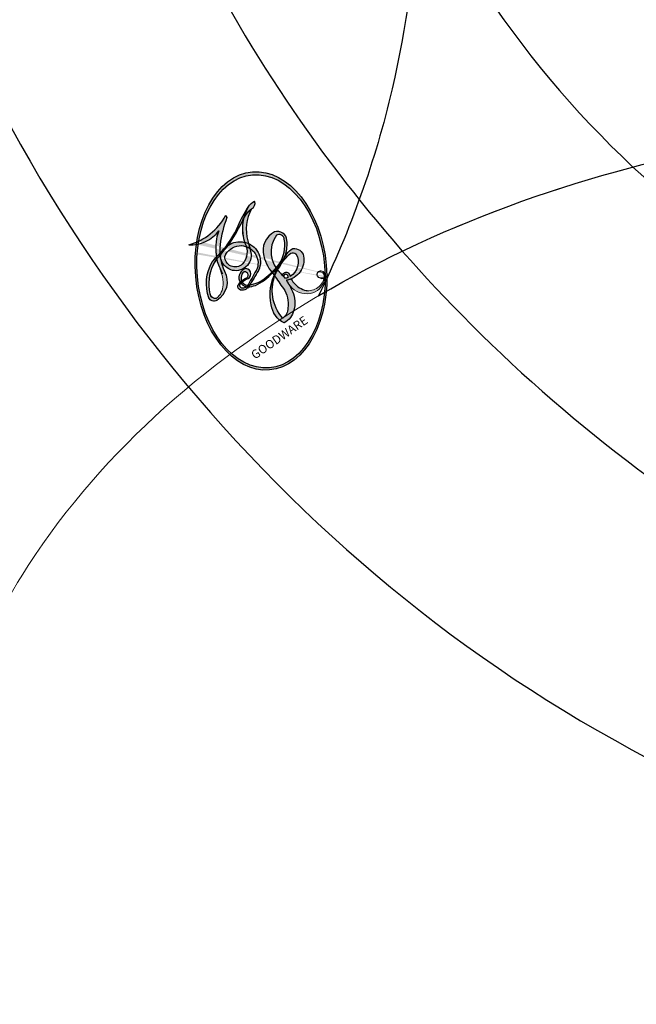
# Model space of a CAD drawing. Units: millimetres. Extents: x 3368 to 5048, y 420 to 1608.
# Drawn here: x 4848 to 4849, y 951 to 952 of the extents above; entities that cross this region are included whole.
import ezdxf

# ---------------------------------------------------------------- set-up
doc = ezdxf.new("R2010")
doc.units = ezdxf.units.MM
doc.layers.add('H&K Decorate detail1', color=251, linetype='Continuous', lineweight=5)
doc.layers.add('H-06.木作(細線)', color=8, linetype='Continuous')
doc.layers.add('H-08.木作(細線)', color=8, linetype='Continuous')
doc.layers.add('logo', color=240, linetype='Continuous', plot=False)

# ---------------------------------------------------------------- blocks, each defined once
blk = doc.blocks.new('logo')
at = {"layer": 'logo'}
h = blk.add_hatch(color=256, dxfattribs=at)
edge = h.paths.add_edge_path()
edge.add_ellipse((0.1802914912277629, 0.6045799425100995), major_axis=(0.3229310822019948, 0.5660060967866092), ratio=0.6591105981489803, start_angle=263.8575603848327, end_angle=429.8250477163325)
edge.add_arc((0.01771428938263853, 1.391569346549659), 0.3993341679718461, 258.9967413552358, 261.0580007118785)
edge.add_ellipse((0.1787985320825101, 0.6023774291033988), major_axis=(0.3143045515932551, 0.550886248658738), ratio=0.6598378267023628, start_angle=263.2429892943743, end_angle=428.5195051545401, ccw=False)
edge.add_arc((0.5073199427151849, 0.3746967277193107), 0.04332311897827124, 263.9961799065642, 282.4455010696743)
edge = h.paths.add_edge_path()
edge.add_ellipse((0.1787985320825101, 0.6023774291033988), major_axis=(0.3143045515932551, 0.550886248658738), ratio=0.6598378267023628, start_angle=70.27444383542638, end_angle=262.8393938163964, ccw=False)
edge.add_arc((0.03068698310926266, 1.204096049413238), 0.2374621132576002, 245.2323085429004, 248.2556509235489, ccw=False)
edge.add_ellipse((0.1802914912277629, 0.6045799425100995), major_axis=(0.3229310822019948, 0.5660060967866092), ratio=0.6591105981489803, start_angle=71.19986132064916, end_angle=263.5874831709492)
edge.add_arc((0.5026783769171743, 0.3667582457528624), 0.03889587363998076, 266.46582511937555, 288.39279538090886, ccw=False)
edge = h.paths.add_edge_path(flags=17)
edge.add_line((0.1957087584469264, 1.019739823916098), (0.1957087584469264, 1.034098023633305))
edge.add_arc((0.01771428938263853, 1.391569346549659), 0.3993341679718463, 261.0580007118787, 296.46993326101176, ccw=False)
edge.add_ellipse((0.1787985320825101, 0.6023774291033988), major_axis=(0.3143045515932551, 0.550886248658738), ratio=0.6598378267023628, start_angle=68.51950515454008, end_angle=70.27444383542637)
edge.add_arc((0.03068698310926266, 1.204096049413238), 0.2374621132576002, 248.2556509235472, 287.7328540247523)
edge.add_arc((0.1787515700016229, 0.8428055305785165), 0.1548912369510153, 119.2734902879766, 139.7005654380212)
edge.add_arc((0.4473028325628547, 0.5857130801532549), 0.5264673858294753, 137.2637964536153, 146.3296441712179)
edge.add_arc((0.699990274517404, 0.4866655720743438), 0.7937747080540483, 150.495440047385, 153.133153759539)
edge.add_arc((0.1745226173352421, 0.06722498738599825), 0.7993051380316838, 100.81859140067678, 103.20768185935663, ccw=False)
edge.add_arc((0.3030484850914945, 0.6842535605883313), 0.3253316575808651, 138.9230766667263, 148.8947779466664, ccw=False)
edge.add_arc((0.6247753021470999, 0.3946425204858315), 0.7581851605665992, 124.46568866148871, 138.4001760205241, ccw=False)
edge = h.paths.add_edge_path()
edge.add_arc((0.03068698310926266, 1.204096049413238), 0.2374621132576002, 233.3595557964515, 245.2323085428985)
edge.add_ellipse((0.1802914912277629, 0.6045799425100995), major_axis=(0.3229310822019948, 0.5660060967866092), ratio=0.6591105981489803, start_angle=69.8250477163325, end_angle=71.19986132064912, ccw=False)
edge.add_arc((0.01771428938263853, 1.391569346549659), 0.3993341679718461, 251.1922767923416, 258.9967413552355, ccw=False)
h.paths.add_polyline_path([(-0.05230556841343059, 0.8157453957182952, -0.021859056043336), (-0.01507380947805359, 0.83128368382404, -0.004954860000038527), (-0.00810373917556717, 0.8453871283209082, 0.01296660139934615), (-0.04819829918778851, 0.8348734075898392, 0.2233168218597432), (-0.2014011449027748, 0.6528535364541312, 0.4252427048585448), (-0.1683051170384715, 0.6103540628209885, 0.3932468187878483), (-0.01762062065063219, 0.7391353612993043, -0.08455806392049481), (0.01863162675181229, 0.8422020905063619, 0.01919431720782771), (-0.01507380947805359, 0.83128368382404, 0.00472601496695061), (-0.02146029121468018, 0.817705401067542, 0.02114843064291109), (-0.0385352395078371, 0.731271739926342, -0.08072109411544336), (-0.0657668188050593, 0.6647157422494274, -0.1041126089873124), (-0.1095005248516827, 0.6338635803485886, -0.09487265850930753), (-0.1615376919817209, 0.6213485423295424, -0.2078766928766236), (-0.1806048093676509, 0.6426082113111988, -0.2230344450931209), (-0.1780736952623556, 0.6710532802908347, -0.1686900671656828)], flags=17)
h.paths.add_polyline_path([(0.3601444251999055, 0.9744338414684535, 0.08859226629592737), (0.2835073553887923, 0.9527853389090524, 0.1407242370476406), (0.1982018572907691, 0.8196671719715596, -0.01227177250547251), (0.2022841222515126, 0.8147051671339796, -0.04153164331666979), (0.2150540611637553, 0.7974176329671536, 0.005558464624925259), (0.2209631089517643, 0.8159314326703679, -0.1878740793793823)], flags=17)
h.paths.add_polyline_path([(0.1897142947582324, 0.7303215851770801, 0.0115915370869728), (0.2047059639044164, 0.7679695011984222, 0.05688370383272847), (0.1918557768840401, 0.7904103092669175, -0.2712076389547624), (0.104537738736326, 0.711475444863936, -0.6796773919459298), (0.03965647445693321, 0.8164824763771321, -0.2900714316886079), (0.156914567009153, 0.8216799143929165, -0.1039224699488403), (0.1918557768840401, 0.7904103092669175, 0.05334853169188579), (0.1967681846745108, 0.8147051671339796, -0.004507969820746855), (0.1982018572907691, 0.8196671719715596, 0.2206035135701973), (0.0977739846730401, 0.8649461524264552, -0.01550142577462651), (0.0459350263390661, 0.8490112198160205, 0.00876830390257717), (0.03017708532752295, 0.8452974066130992, 0.02953939081686043), (0.0175457415789424, 0.8363910639072856, 1.009366776920765)], flags=17)
h.paths.add_polyline_path([(0.2150540611637553, 0.7974176329671536, -0.008928044058282365), (0.2047059639044164, 0.7679695011984222, -0.3476776960045613), (0.1679542116507946, 0.6313600905932617, 0.007270499821651857), (0.06358657876626239, 0.5787944804405925, -0.03560609058727635), (0.05895027547740028, 0.575940708536109, 0.01139008744123329), (0.06744892920141865, 0.571468074654149, 0.0121005007826768), (0.1545408028796373, 0.6096588174459612, 0.4616392744760571)], flags=17)
h.paths.add_polyline_path([(0.1077747728140821, 0.6735532254033387, 0.4331813314891947), (0.02724251157269464, 0.6315920425049626, 0.04485966569812438), (0.02569205851068546, 0.6202306754530582, -0.02678327127818661), (0.03807156646325893, 0.622268852538582, -0.142026000870599), (0.04976623274160374, 0.6424708780014043, -0.3074293050449363), (0.08627541476562328, 0.6616177569894717, -0.9534009816383994), (0.07053261014334566, 0.6213149306240666, 0.06961301498217881), (0.03807156646325893, 0.622268852538582, 0.04289129193809801), (0.03695020705163188, 0.6151785492311319, -0.06771935356188001), (0.07003147040268232, 0.6143533218064476, 0.8933793397286959)], flags=17)
h.paths.add_polyline_path([(0.02131583426853467, 0.6124138967943509, -0.009242549506202803), (0.0257419910212775, 0.6134095670768147, -0.02665142947774641), (0.02569205851068546, 0.6202306754530582, 0.01368370592972651), (0.01946887659505592, 0.6186807099666112, 0.1743261054895702), (-0.00349825258126657, 0.6062716579290282, 0.391287119431291), (0.005613851330053876, 0.5707360095921103, 0.2105547002655037), (0.0418485647696798, 0.5632758718793411), (0.04291173479759891, 0.561601267801052, 0.001325611377629147), (0.05259464934169955, 0.5654491270888684, -0.005065274568175245), (0.04991129326299415, 0.5670845499780626, -0.02752815215014762), (0.0446363764040143, 0.5717549030196096, -0.1952920133699726), (0.0171001214930584, 0.5801918241422754, -0.6592984287717002)], flags=17)
h.paths.add_polyline_path([(0.03695020705163188, 0.6151785492311319, 0.02312704452406808), (0.0257419910212775, 0.6134095670768147, 0.1846723411631602), (0.0446363764040143, 0.5717549030196096, 0.09835508698171387), (0.05895027547740028, 0.575940708536109, -0.00978770269035779), (0.05181627512683917, 0.5800900359981824, -0.240413133197712)], flags=17)
h.paths.add_polyline_path([(0.06744892920141865, 0.571468074654149, -0.002039086036632996), (0.05259464934169955, 0.5654491270888684, 0.07598953021402204), (0.09602777759209857, 0.5478220055574639, 0.1084310323164508), (0.2335050702713488, 0.5508145082039846, -0.004552359178270984), (0.2332031599398761, 0.5566395580299286, -0.0283319159353915), (0.1678197358887701, 0.5494967985196126, -0.1237080263213182)], flags=17)
h.paths.add_polyline_path([(0.3961773480441479, 0.7392365069936204, -0.5517299937189176), (0.4237469814415817, 0.6878573508229238, -0.1897896029508824), (0.3036419916588784, 0.5729648230417297, -0.01388117698386278), (0.2724998600933759, 0.5646047232085039, 0.01103912404721258), (0.2726171806607454, 0.556339671799833, 0.02216203085154623), (0.294634035688432, 0.561867080360571, -0.01096585878545845), (0.3113842380389542, 0.567947896755868, -0.001761100456537227), (0.3461386303115432, 0.5836198053202679, 0.03474429840727061), (0.3759161139769276, 0.6030616371772339, 0.08610291134086423), (0.4334771144822298, 0.6717654332396705, 0.5066594807780262), (0.3980013446580415, 0.7640918848564979, 0.3552052302613521), (0.2501881690386654, 0.6740848451963757, 0.09342211340373655), (0.2332031599398761, 0.5566395580299286, 0.01726283517204237), (0.2724998600933759, 0.5646047232085039, -0.3139095768473526)], flags=17)
h.paths.add_polyline_path([(0.2585770361056348, 0.5458189120918178, -0.00970179657672169), (0.2727876776061748, 0.5526473205472939, -0.004935924228143223), (0.2726171806607454, 0.556339671799833, -0.03536928119621949), (0.236726589517275, 0.5516129661345985, -0.00258674009545134), (0.2335050702713488, 0.5508145082039846, 0.01440468535962261), (0.2351580052327336, 0.5324356305582114, -0.02050935983597559)], flags=17)
h.paths.add_polyline_path([(0.2732093080103368, 0.546779193443399, -0.00785664003140717), (0.2727876776061748, 0.5526473205472939, 0.009701796576718462), (0.2585770361056348, 0.5458189120918178, 0.02050935983598017), (0.2351580052327336, 0.5324356305582114, 0.000680888531336392), (0.2352623283550201, 0.531569460575156, -0.002588116351320516), (0.23603359471781, 0.5259769832246093, -0.01371258215328648), (0.2485680980298639, 0.5342724894226194, -0.01198013518408353)], flags=17)
h.paths.add_polyline_path([(0.2775829619658907, 0.5197747030988467, -0.03657898652114943), (0.2732093080103368, 0.546779193443399, 0.0119801351840829), (0.2485680980298639, 0.5342724894226194, 0.0134108692760928), (0.2360495025222917, 0.5258569488760259, 0.001088580213132376), (0.2350756948035269, 0.5251725232747049, 0.01593336830827142), (0.2355443970463966, 0.4269779970863965, -0.1902026159777679), (0.1870881993254443, 0.3040625678486322, -0.2661611695614833), (0.1213594572309376, 0.2691329711169601, -0.2073165086283806), (0.1832547434769367, 0.4774749345606324, -0.06459314176191647), (0.2350792635388643, 0.5253040150964807, -0.001016817078696529), (0.2352623283550201, 0.531569460575156, -0.0006808885313488096), (0.2351580052327336, 0.5324356305582114, 0.1525377839630521), (0.1076289262309729, 0.3834219235513956, 0.2302412230988999), (0.1105060786630929, 0.23817483466064, 0.234094741273827), (0.2113390103604615, 0.2714774613959889, 0.172716903701725), (0.2737502371583105, 0.3748320669747045, 0.02813155534165157), (0.2812866608765034, 0.4407611798724247, -0.01435151781848595), (0.2820583406301012, 0.4591253095941283, 0.06201608288984124), (0.3139585848584829, 0.4484350370994434, 0.3494866153747248), (0.464949853851067, 0.5256955051090699, 0.3924066729197783), (0.4355419280163915, 0.6057995947885502, 0.1301076997640089), (0.3830701842125563, 0.5999521838903092, 0.001865372168486674), (0.3461386303115432, 0.5836198053202679, -0.05472112838869806), (0.294634035688432, 0.561867080360571, 0.01459322496150621), (0.2727876776061748, 0.5526473205472939, 0.0078566400314079), (0.2732093080103368, 0.546779193443399, -0.01108000849836338), (0.2965086155727477, 0.55728347380591, -0.1006777564325591), (0.4078980002250319, 0.5882487102289815, -0.3492029408971026), (0.4322182231735496, 0.5655765199562666, -0.402436893655924), (0.3163307132363116, 0.4647718286369127, -0.009973720721309132), (0.3173924490274658, 0.4691670745141892, 0.6133720589346167), (0.2948300816515257, 0.5078601469804198, 0.1757128613883309), (0.2790813191950292, 0.5031389568403029, -0.002483924896502284), (0.2801474653115292, 0.4896262754855343, -0.4636439566526038), (0.3024185474187107, 0.4930488583158876, -0.5137676618201015), (0.300458431678635, 0.467046954633588, -0.0750515546979712), (0.2810496769998281, 0.4765659267541196, 0.007944002259326899)], flags=17)
h.paths.add_polyline_path([(0.3139585848584829, 0.4484350370994434, -0.06201608288984121), (0.2820583406301012, 0.4591253095941283, -0.007786344994728682), (0.2812866608765034, 0.4407611798724247, 0.02757247652769637), (0.2827627458300412, 0.4054988815096294, 0.05820023890153306), (0.2836784263763548, 0.3967188038159293, 0.2646597849976745), (0.3787276363163983, 0.2932210735971239, 0.3153274601522557), (0.4945893319254537, 0.328712794806961, -0.02586660080713447), (0.4907040384750871, 0.3297514328087345, -0.3803631673759104), (0.3531204571172566, 0.3280716161589226, -0.1539544757914205), (0.3145165439382254, 0.4049609248404522, -0.0908309219414973)], flags=17)
h.paths.add_polyline_path([(0.4638140665520041, 0.3683248876122889, 0.3364317195218746), (0.4907040384750871, 0.3297514328087345, 0.0258666008071405), (0.4945893319254537, 0.328712794806961, 0.02639439727819642), (0.4985565019924252, 0.3322692042911513, -0.0259271544351559), (0.4942123299151717, 0.3334040755398746, -0.1732853820220084), (0.4710130352214037, 0.3510598686052617, -0.6853148175230003), (0.4866631730146764, 0.3832862350909636, -0.4910266436165239), (0.5032800518129079, 0.3451704189756128, -0.04054744413361341), (0.4942123299151717, 0.3334040755398746, 0.0259271544351559), (0.4985565019924252, 0.3322692042911513, 0.1396531341872101), (0.5120559585211595, 0.3564227127581034, 1.004842765417396)], flags=17)
h.paths.add_polyline_path([(0.4060733820242604, 1.003818160015726, 0.1438390393645085), (0.3493907882984786, 0.9962406504719183, 0.06921317461904568), (0.2835073553887923, 0.9527853389090524, -0.08859226629592848), (0.3601444251999055, 0.9744338414684535, 0.4046355192096127)], flags=17)
h.paths.add_polyline_path([(0.2704679584294354, 0.9459210076247473, -0.01626974206808632), (0.2835073553887923, 0.9527853389090524, -0.06921317461904479), (0.3493907882984786, 0.9962406504719183, 0.03762599015117966), (0.2241811307776516, 0.932558245834116, -0.08221276787595427), (0.03803748201244161, 0.854791182407098, 0.004306136525557315), (0.02449301217347966, 0.8523235934781042, 0.008988616880162765), (0.01863162675181229, 0.8422020905063619, -0.006473605751648267), (0.03017708532752295, 0.8452974066130992, -0.1369455202377756), (0.0977739846730401, 0.8649461524264552, 0.05466800111129)], flags=17)
h = blk.add_hatch(color=256, dxfattribs=at)
edge = h.paths.add_edge_path()
edge.add_ellipse((0.1787985320825101, 0.6023774291033988), major_axis=(0.3143045515932551, 0.550886248658738), ratio=0.6598378267023628, start_angle=68.51950515454013, end_angle=70.27444383542638, ccw=False)
edge.add_arc((0.01771428938263853, 1.391569346549659), 0.3993341679718461, 258.9967413552348, 261.0580007118781, ccw=False)
edge.add_ellipse((0.1802914912277629, 0.6045799425100995), major_axis=(0.3229310822019948, 0.5660060967866092), ratio=0.6591105981489803, start_angle=69.82504771633249, end_angle=71.19986132064916)
edge.add_arc((0.03068698310926266, 1.204096049413238), 0.2374621132576002, 245.232308542898, 248.2556509235465)
for points in [[(0.01863162675181229, 0.8422020905063619, 0.01919431720782712), (-0.01507380947805359, 0.83128368382404, 0.00472601496695109), (-0.02146029121468018, 0.817705401067542, -0.04458682337099956), (-0.0444193095281662, 0.7318085008992057, -0.076229827986746), (-0.07547703635282232, 0.6710310665012003, -0.2358640760463701), (-0.1623128158807958, 0.6232642294426114, -0.4502974716918374), (-0.1780736952623556, 0.6710532802908347, -0.1686900671656764), (-0.05230556841343059, 0.8157453957182952, -0.02185905604333879), (-0.01507380947805359, 0.83128368382404, -0.004954860000039027), (-0.00810373917556717, 0.8453871283209082, 0.01296660139934728), (-0.04819829918778851, 0.8348734075898392, 0.2233168218597408), (-0.2014011449027748, 0.6528535364541312, 0.4252427048585448), (-0.1683051170384715, 0.6103540628209885, 0.3932468187878483), (-0.01762062065063219, 0.7391353612993043, -0.0845580639204947)], [(-0.1623128158807958, 0.6232642294426114, -0.2065216735365617), (-0.1806048093676509, 0.6426082113111988, 0.2078766928766259), (-0.1615376919817209, 0.6213485423295424, 0.02430501966049054), (-0.1477740670397907, 0.6226661580376458, -0.04337341925220608)], [(0.2726171806607454, 0.556339671799833, -0.01103912404721306), (0.2724998600933759, 0.5646047232085039, -0.01726283517204249), (0.2332031599398761, 0.5566395580299286, 0.004552359178271081), (0.2335050702713488, 0.5508145082039846, 0.002586740095451355), (0.236726589517275, 0.5516129661345985, 0.03536928119621992)]]:
    blk.add_hatch(color=256, dxfattribs=at).paths.add_polyline_path(points)
h = blk.add_hatch(color=256, dxfattribs=at)
h.paths.add_polyline_path([(0.2150540611637553, 0.7974176329671536, 0.04153164331664885), (0.2022841222515126, 0.8147051671339796, 0.01227177250549282), (0.1982018572907691, 0.8196671719715596, 0.004507969820750146), (0.1967681846745108, 0.8147051671339796, -0.05334853169187739), (0.1918557768840401, 0.7904103092669175, -0.05688370383272678), (0.2047059639044164, 0.7679695011984222, 0.008928044058282486)])
h.paths.add_polyline_path([(0.01863162675181229, 0.8422020905063619, -0.008988616880162116), (0.02449301217347966, 0.8523235934781042, 0.01042475127150461), (-0.00810373917556717, 0.8453871283209082, 0.004954860000038847), (-0.01507380947805359, 0.83128368382404, -0.01919431720782767)])
h.paths.add_polyline_path([(0.0977739846730401, 0.8649461524264552, 0.1369455202377763), (0.03017708532752295, 0.8452974066130992, -0.008768303902576382), (0.0459350263390661, 0.8490112198160205, 0.01550142577462738)])
h.paths.add_polyline_path([(0.03807156646325893, 0.622268852538582, 0.02678327127818773), (0.02569205851068546, 0.6202306754530582, 0.02665142947774828), (0.0257419910212775, 0.6134095670768147, -0.02312704452407075), (0.03695020705163188, 0.6151785492311319, -0.04289129193809763)])
h.paths.add_polyline_path([(0.06744892920141865, 0.571468074654149, -0.01139008744123158), (0.05895027547740028, 0.575940708536109, -0.09835508698171976), (0.0446363764040143, 0.5717549030196096, 0.02752815215013946), (0.04991129326299415, 0.5670845499780626, 0.005065274568173491), (0.05259464934169955, 0.5654491270888684, 0.00203908603663323)])
for p, q in [((0.1957087584469264, 1.034098023629667), (0.1957087584469264, 1.019739823916098)), ((0.04291173479759891, 0.561601267801052), (0.0418485647696798, 0.5632758718793411))]:
    blk.add_line(p, q, dxfattribs=at)
at = {"layer": 'logo', "lineweight": 0}
for p, q in [((0.1957087584469264, 1.019739823916098), (0.1957087584469264, 1.034098023629667)), ((0.0418485647696798, 0.5632758718793411), (0.04291173479759891, 0.561601267801052))]:
    blk.add_line(p, q, dxfattribs=at)
at = {"layer": 'logo'}
for points in [[(-0.1110283693142264, 1.013557302380832, 0.2001721110250373), (0.1957087584469264, 1.034098023629667, -0.06696522655621184)], [(-0.1683051170384715, 0.6103540628209885, -0.4252427048585419), (-0.2014011449027748, 0.6528535364541312, -0.2233168218597428), (-0.04819829918778851, 0.8348734075898392, -0.02770344236119389), (0.03803748201244161, 0.854791182407098, 0.08221276787596012), (0.2241811307776516, 0.932558245834116, -0.03762599015117698), (0.3493907882984786, 0.9962406504719183, -0.1438390393645085), (0.4060733820242604, 1.003818160015726, -0.8727750605919423)], [(0.1957087584469264, 1.019739823916098, 0.06087570300022179), (0.05780434039661486, 0.8980197808350567, 0.1377163805939768), (-0.01762062065063219, 0.7391353612993043, -0.3932468187878277), (-0.1683051170384715, 0.6103540628209885, 79.5784587167159)], [(-0.1110283693142264, 1.013557302380832, 0.2418021369812594), (0.1030130219332932, 0.9779164762112487, 0.5759375712262855)], [(0.1030130219332932, 0.9779164762112487, 0.08936670223265955), (0.06061994034462259, 0.9429864337662366, 0.02839744826823236)], [(0.1932232384260715, 1.018026474408543, 0.002732520062785908), (0.1957087584469264, 1.019739823916098)], [(0.3493907882984786, 0.9962406504719183, 0.2167173946758744), (0.1967681846745108, 0.8147051671339796, 0.6383265539989161)], [(0.3601444251999055, 0.9744338414684535, 0.1878740793793891), (0.2209631089517643, 0.8159314326703679, 0.7832258060572383)], [(0.2704679584294354, 0.9459210076247473, -0.105013371836621), (0.3601444251999055, 0.9744338414684535, 0.4046355192096127), (0.4060733820242604, 1.003818160015726, 1.743742499028333)], [(-0.05230556841343059, 0.8157453957182952, -0.05634865605229895), (0.0459350263390661, 0.8490112198160205, 0.07022894113525269), (0.2704679584294354, 0.9459210076247473, 0.769245452175019)], [(0.06061994034462259, 0.9429864337662366, 0.03957786866485315), (0.009155046396699618, 0.8775939219158317, 0.02119316860327467), (-0.02146029121468018, 0.817705401067542, 0.7003962402884644)], [(0.0175457415789424, 0.8363910639072856, -0.4169432612355427), (0.2022841222515126, 0.8147051671339796, 0.8285324686616854)], [(-0.1615376919817209, 0.6213485423295424, -0.4345306362253787), (-0.1780736952623556, 0.6710532802908347, -0.1686900671656771), (-0.05230556841343059, 0.8157453957182952, 0.9091828181362692)], [(-0.02146029121468018, 0.817705401067542, 0.02114843064290976), (-0.0385352395078371, 0.731271739926342, 0.6581859547938771)], [(0.2209631089517643, 0.8159314326703679, -0.02608314483907619), (0.1897142947582324, 0.7303215851770801, -1.009366776920672), (0.0175457415789424, 0.8363910639072856, 0.6247731714532294)], [(0.1967681846745108, 0.8147051671339796, -0.3293209606216967), (0.104537738736326, 0.711475444863936, -0.6796773919459292), (0.03965647445693321, 0.8164824763771321, 0.4158709405261485)], [(0.03965647445693321, 0.8164824763771321, -0.2900714316881845), (0.156914567009153, 0.8216799143929165, -0.5397990693515548), (0.1679542116507946, 0.6313600905932617, 0.007270499821651902), (0.06358657876626239, 0.5787944804405925, -1.514750343190106)], [(0.2022841222515126, 0.8147051671339796, -0.5130066076122632), (0.1545408028796373, 0.6096588174459612, -1.702754082827425)], [(0.1678197358887701, 0.5494967985196126, 0.05953593816143615), (0.3036419916588784, 0.5729648230417297, 0.1897896029508848), (0.4237469814415817, 0.6878573508229238, 0.5517299937189053), (0.3961773480441479, 0.7392365069936204, 0.3816204681033822), (0.2775829619658907, 0.5197747030988467, -0.007944002259329648), (0.2810496769998281, 0.4765659267541196, -0.007944002259329648)], [(0.3759161139769276, 0.6030616371772339, 0.08610291134086423), (0.4334771144822298, 0.6717654332396705, 0.5066594807780268), (0.3980013446580415, 0.7640918848564979, 0.3552052302613527), (0.2501881690386654, 0.6740848451963757, 0.1132693649479276), (0.2352623283550201, 0.531569460575156, 0.5831314952798562)], [(0.0418485647696798, 0.5632758718793411, -0.2105547002655265), (0.005613851330053876, 0.5707360095921103, -0.3912871194312475), (-0.00349825258126657, 0.6062716579290282, -0.1743261054895447), (0.01946887659505592, 0.6186807099666112, -0.1104059592868424), (0.07053261014334566, 0.6213149306240666, 0.9534009816383265), (0.08627541476562328, 0.6616177569894717)], [(0.06358657876626239, 0.5787944804405925, -0.3386137699050284), (0.0171001214930584, 0.5801918241422754, -0.6592984287716792), (0.02131583426853467, 0.6124138967943509, -0.1003158122521137), (0.07003147040268232, 0.6143533218064476, 0.8933793397286947), (0.1077747728140821, 0.6735532254033387, 0.4331813314891947), (0.02724251157269464, 0.6315920425049626, 0.2892991997957457), (0.04991129326299415, 0.5670845499780626, 0.0810860154248285), (0.09602777759209857, 0.5478220055574639, -0.6847837712609218)], [(0.08627541476562328, 0.6616177569894717, 0.307429305044931), (0.04976623274160374, 0.6424708780014043, 0.4464322647557979), (0.05181627512683917, 0.5800900359981824, 0.1452688044190072), (0.1678197358887701, 0.5494967985196126, -0.2149794390508303)], [(0.1545408028796373, 0.6096588174459612, -0.01546583697774856), (0.04291173479759891, 0.561601267801052, 0.6080141768509018)], [(0.09602777759209857, 0.5478220055574639, 0.1110489197348274), (0.236726589517275, 0.5516129661345985, 0.1479759815441559), (0.3759161139769276, 0.6030616371772339, 0.3935249538523782)], [(0.2485680980298639, 0.5342724894226194, -0.02306320509228194), (0.2965086155727477, 0.55728347380591, -0.1006777564325578), (0.4078980002250319, 0.5882487102289815, -0.3492029408971207), (0.4322182231735496, 0.5655765199562666, -0.4024368936559268), (0.3163307132363116, 0.4647718286369127, -0.2471362217119116)], [(0.2585770361056348, 0.5458189120918178, -0.0352737193180119), (0.3113842380389542, 0.567947896755868, -0.003626484538416195), (0.3830701842125563, 0.5999521838903092, 0.3894892301551027)], [(0.3830701842125563, 0.5999521838903092, -0.1301076997640494), (0.4355419280163915, 0.6057995947885502, -0.3924066729197594), (0.464949853851067, 0.5256955051090699, -0.4206191088823891), (0.2820583406301012, 0.4591253095941283, -0.4206191088823891)], [(0.2820583406301012, 0.4591253095941283, -0.03592576958861839), (0.2737502371583105, 0.3748320669747045, -0.1727169037017231), (0.2113390103604615, 0.2714774613959889, -0.2340947412738342), (0.1105060786630929, 0.23817483466064, -0.2302412230988991), (0.1076289262309729, 0.3834219235513956, -0.1735902124985646), (0.2585770361056348, 0.5458189120918178)], [(0.2352623283550201, 0.531569460575156, 0.01697180463822454), (0.2355443970463966, 0.4269779970863965, -0.1902026159777679), (0.1870881993254443, 0.3040625678486322, -0.2661611695614849), (0.1213594572309376, 0.2691329711169601, -0.2909371293761529), (0.2485680980298639, 0.5342724894226194, 0.2119685697849922)], [(0.2790813191950292, 0.5031389568403029, -0.1757128613882636), (0.2948300816515257, 0.5078601469804198, -0.6133720589346167), (0.3173924490274658, 0.4691670745141892)], [(0.300458431678635, 0.467046954633588, 0.5137676618199993), (0.3024185474187107, 0.4930488583158876, 0.463643956655889), (0.2801474653115292, 0.4896262754855343, 0.463643956655889)], [(0.300458431678635, 0.467046954633588, -0.07505155469793472), (0.2810496769998281, 0.4765659267541196)], [(0.3173924490274658, 0.4691670745141892, 0.009973720721305295), (0.3163307132363116, 0.4647718286369127, 0.009973720721305295)], [(0.3139585848584829, 0.4484350370994434, 0.09083092194145637), (0.3145165439382254, 0.4049609248404522, 0.1697044603992359), (0.3594272650934727, 0.3219648198219147)], [(0.5120559585211595, 0.3564227127581034, -0.1666618571212795), (0.4945893319254537, 0.328712794806961, -0.7073896391061711)]]:
    blk.add_lwpolyline(points, format="xyb", dxfattribs=at)
at = {"layer": 'logo', "lineweight": 0}
for centre, radius, start, end in [((0.01771428938263853, 1.391569346549659), 0.3993341679718463, 251.1922767913685, 296.4699332626376), ((0.6247753021470999, 0.3946425204858315), 0.7581851605665992, 124.4656886606378, 138.4001760202567), ((0.1787515700016229, 0.8428055305785165), 0.1548912369510153, 119.2734902882772, 139.7005654394931), ((0.4940248927032371, 0.7165141910190869), 0.2905968438785877, 117.4328421612898, 159.9942786530922), ((0.7093146972056275, 0.133641268644169), 0.9346779732865962, 112.6485816438124, 121.2677574869487), ((0.4726590013287932, 0.737680119077595), 0.2864412692628202, 115.4893780276352, 131.3266121880985), ((0.4726590013287932, 0.737680119077595), 0.2864412692628202, 115.4893780276352, 131.3266121880985), ((0.3824366897497384, 0.7490435223962777), 0.2264900461198247, 95.64847755732207, 115.8994592670164), ((0.3824366897497384, 0.7490435223962777), 0.2264900461198248, 95.64847755732207, 115.8994592670164), ((0.3906297195389925, 0.9035502959095538), 0.1014502404319982, 81.2438810002133, 113.9847934559651), ((0.3679265816626867, 1.01285662457758), 0.03920296189220897, 258.5501936325538, 346.6702123166829), ((0.4473028325628547, 0.5857130801532549), 0.5264673858294758, 137.263796452155, 146.3296441699156), ((-0.1037734331875981, 1.455891264829006), 0.6176015258742746, 283.2744387459256, 302.0739384075951), ((-0.1850751435686107, 1.692813119699167), 0.8748527561050845, 288.8632517205265, 301.3797756777096), ((0.4726590013287932, 0.737680119077595), 0.2864412692628202, 131.3266121880985, 163.3678297330452), ((0.3824366897497384, 0.7490435223962777), 0.2264900461198248, 115.8994592670164, 119.6278805318616), ((0.1745226173352421, 0.06722498738599825), 0.7993051380316741, 103.2076818622485, 106.1792414672824), ((0.3030484850914945, 0.6842535605883313), 0.3253316575808651, 150.9547617137517, 170.2880518850071), ((0.699990274517404, 0.4866655720743438), 0.7937747080540478, 153.1331537588159, 154.2687147294743), ((0.699990274517404, 0.4866655720743438), 0.7937747080540479, 153.1331537588159, 154.2687147294743), ((0.1439353603091149, 0.3979018227310007), 0.4616316210841607, 105.7497728631555, 110.1482462160117), ((0.1439353603091149, 0.3979018227310007), 0.4616316210841607, 105.7497728631555, 110.1482462160117), ((0.699990274517404, 0.4866655720743438), 0.7937747080540479, 150.4954400472854, 153.1331537588159), ((0.1745226173352421, 0.06722498738599825), 0.7993051380316741, 100.8185914038015, 103.2076818622485), ((0.1745226173352421, 0.06722498738599825), 0.7993051380316745, 100.8185914038015, 103.2076818622485), ((0.09917247269004292, 0.7340349746164065), 0.1309186474125093, 121.8036290198132, 128.5715906519971), ((0.3030484850914945, 0.6842535605883313), 0.3253316575808651, 148.8947779475074, 150.9547617137517), ((0.3030484850914945, 0.6842535605883313), 0.3253316575808651, 148.8947779475074, 150.9547617137517), ((0.1439353603091149, 0.3979018227310007), 0.4616316210841607, 104.2661524338862, 105.7497728631555), ((0.3030484850914945, 0.6842535605883313), 0.3253316575808652, 138.9230766657804, 148.8947779475074), ((0.1745226173352421, 0.06722498738599825), 0.7993051380316745, 99.83170370540198, 100.8185914038015), ((0.09917247269004292, 0.7340349746164065), 0.1309186474125092, 90.61205172590071, 121.8036290198132), ((0.1439353603091149, 0.3979018227310007), 0.4616316210841607, 102.2566567033623, 104.2661524338862), ((-0.1850751435686107, 1.692813119699167), 0.8748527561050845, 285.3108711469335, 288.8632517205265), ((0.09917247269004292, 0.7340349746164065), 0.1309186474125093, 40.85046461311279, 90.61205172590071), ((0.06880690531579603, 0.5809082623973154), 0.279622089332472, 114.7361682827167, 165.0904020367869), ((0.093143185151348, 0.5623139480239843), 0.2922034198878472, 119.8522701667186, 158.1526064312452), ((0.1439353603091149, 0.3979018227310007), 0.4616316210841608, 110.1482462160117, 115.1571751545784), ((-0.5136094913195848, 0.9032331150892787), 0.4995256000179559, 339.9295794800711, 350.1413633094176), ((0.699990274517404, 0.4866655720743438), 0.7937747080540478, 154.2687147294743, 155.3518295122541), ((0.1031355585600977, 0.7825537336520938), 0.1011141676495096, 147.8294666415768, 328.8978089759132), ((0.09287823058366484, 0.7768191064760686), 0.06637573533898945, 143.3047786126605, 280.1170213466692), ((0.1023880603188445, 0.7265248311214236), 0.1096705512175779, 60.18609267473747, 124.8898293947019), ((0.08078630195632286, 0.8255125719815624), 0.1164843213029707, 281.7652561794561, 342.4614430133101), ((0.1047861610004475, 0.7293252578583633), 0.1295977675376132, 292.5764536897098, 31.69606246082502), ((0.099974177979675, 0.7228969508951195), 0.1140187781782032, 36.30794345044671, 60.04002925768438), ((0.08078630195632286, 0.8255125719815624), 0.1164843213029707, 342.4614430133101, 354.6764463948511), ((0.08078630195632286, 0.8255125719815624), 0.1164843213029707, 342.4614430133101, 354.6764463948511), ((0.099974177979675, 0.7228969508951195), 0.1140187781782031, 23.28519288812475, 36.30794345044671), ((0.099974177979675, 0.7228969508951195), 0.1140187781782032, 23.28519288812475, 36.30794345044671), ((0.4726590013287932, 0.737680119077595), 0.2864412692628202, 163.3678297330452, 164.4009733132637), ((0.4726590013287932, 0.737680119077595), 0.2864412692628202, 163.3678297330452, 164.4009733132637), ((0.09917247269004292, 0.7340349746164065), 0.1309186474125093, 38.0381226940256, 40.85046461311279), ((0.09917247269004292, 0.7340349746164065), 0.1309186474125093, 38.0381226940256, 40.85046461311279), ((0.1047861610004475, 0.7293252578583633), 0.1295977675376132, 31.69606246082502, 41.20894696694587), ((0.1047861610004475, 0.7293252578583633), 0.1295977675376132, 31.69606246082502, 41.20894696694587), ((-0.6146506535424123, 1.07243430782637), 0.8740961532488335, 339.6154323667525, 341.6615349788927), ((-0.6146506535424123, 1.07243430782637), 0.8740961532488335, 339.6154323667525, 341.6615349788927), ((-0.6146506535424123, 1.07243430782637), 0.8740961532488335, 341.6615349788927, 342.9354281118616), ((-0.1621726876892353, 0.7557257770322394), 0.1455010033764225, 267.5844398299313, 353.4527415078689), ((-0.2581129174050147, 0.8026834608690478), 0.22514044059216, 324.2141919899058, 341.651058703596), ((0.099974177979675, 0.7228969508951195), 0.1140187781782032, 306.5995004689024, 23.28519288812475), ((-0.6146506535424123, 1.07243430782637), 0.8740961532488335, 336.9589667272514, 339.6154323667525), ((0.3794506305293908, 0.6281807258719709), 0.1371713240158113, 82.22764338249804, 160.4488610930458), ((0.4597120517555595, 0.5631287999676715), 0.1872180093974216, 109.8380167594119, 179.5483070871707), ((0.3937680870913027, 0.7048573197789665), 0.03446350318413553, 330.443963720577, 85.99131964731562), ((0.3818772865615756, 0.7049174528738149), 0.06133187303931486, 327.2799388023534, 74.75788067440284), ((-0.1643858568113501, 0.6475424788013697), 0.03739436968983657, 171.8347694280055, 263.9838472513553), ((-0.1490411439281161, 0.6541347435904754), 0.03360246894122688, 149.7687751392242, 246.7364448915305), ((-0.1667079289290996, 0.7340673527323816), 0.1108902572256605, 272.2715016923375, 325.3573380083242), ((0.08718131134992291, 0.6148166790599134), 0.06224204794723829, 70.67896159582112, 164.3644022670932), ((0.08211939368993626, 0.6251612282003407), 0.03669265597683113, 83.49639397347016, 151.8522430485211), ((0.08555883026383526, 0.6460854493716397), 0.03532742312159278, 243.9262877640196, 51.03406129415579), ((0.07744202792309807, 0.6418421073813079), 0.02165883284983218, 251.3968419811727, 65.93064059025532), ((0.2178038707625092, 0.7829204908275642), 0.2268249665413347, 292.2366714595955, 335.2219986371564), ((0.2066938844200195, 0.8033029894686479), 0.2621693386498238, 310.2008625128168, 329.8856462411817), ((0.02028596950003703, 0.5934343498192902), 0.02702749896356355, 151.6424661093642, 237.1215310128311), ((0.02524025208913372, 0.5805401072075256), 0.03857478909040277, 98.60462857343867, 138.1597375644146), ((0.02611530592366762, 0.5953991535288878), 0.01767869950702959, 105.7525507100259, 239.3397585592807), ((0.05089288653471158, 0.5057800422591754), 0.1171922743667121, 102.4177745700647, 105.5536532492133), ((0.05045831193456252, 0.493199670139802), 0.1227245527240515, 101.6186466247271, 103.7368226273428), ((0.08965602809803386, 0.6172881730826703), 0.06403161499941033, 177.3661079519337, 183.4727200936877), ((0.08965602809803386, 0.6172881730826703), 0.06403161499941035, 177.3661079519337, 183.4727200936877), ((0.08965602809803386, 0.6172881730826703), 0.06403161499941033, 167.0919180890337, 177.3661079519337), ((0.05089288653471158, 0.5057800422591754), 0.1171922743667121, 96.28096806551838, 102.4177745700647), ((0.05089288653471158, 0.5057800422591754), 0.1171922743667121, 96.28096806551838, 102.4177745700647), ((0.05045831193456252, 0.493199670139802), 0.1227245527240515, 96.31926312742605, 101.6186466247271), ((0.05045831193456252, 0.493199670139802), 0.1227245527240515, 96.31926312742605, 101.6186466247271), ((0.08965602809803386, 0.6172881730826703), 0.06403161499941033, 183.4727200936877, 225.3249795817769), ((0.07876203129308124, 0.612199669988513), 0.04191780493394283, 175.9248535138212, 229.9973046726602), ((0.07876203129308124, 0.612199669988513), 0.04191780493394283, 166.1009147836056, 175.9248535138212), ((0.07876203129308124, 0.612199669988513), 0.04191780493394283, 166.1009147836056, 175.9248535138212), ((0.05045831193456252, 0.493199670139802), 0.1227245527240515, 80.82279010239485, 96.31926312742605), ((0.07876203129308124, 0.612199669988513), 0.04191780493394283, 133.7672010887973, 166.1009147836056), ((0.05089288653471158, 0.5057800422591754), 0.1171922743667121, 80.35253664687491, 96.28096806551838), ((1.923171290096434, -2.983469533827702), 4.018430067321408, 115.8993602618152, 117.5656067191436), ((-0.6779218804404081, 2.389644391799266), 1.965029965170597, 292.2914309576632, 295.0645261176936), ((0.2213039986254444, 0.8073437275825199), 0.2561953915847472, 286.6322059323658, 299.1608694454092), ((0.4283158811431349, 0.298970904910675), 0.2899974801808836, 94.03736989445882, 117.0335245130059), ((2.553486875460294, -4.357819508883949), 5.412042938787992, 114.0703860737242, 114.4740001517465), ((0.2213039986254444, 0.8073437275825199), 0.2561953915847472, 299.1608694454092, 307.1204742635833), ((2.553486875460294, -4.357819508883949), 5.412042938787992, 113.6428747661682, 114.0703860737242), ((0.4203515704411984, 0.5037589626090266), 0.1031650986459306, 81.53280135532343, 111.1847222921962), ((0.4058060250408744, 0.5616245497712953), 0.02670622174562576, 8.509846872431176, 85.50725413954308), ((0.4070703879860957, 0.5498968986903492), 0.06273547659738919, 337.3085193813787, 63.01001424745148), ((0.03219623557924933, 0.608121515012499), 0.045872640722953, 234.5858600428755, 282.1467213240621), ((0.0412567250587017, 0.6098790646001362), 0.03827366901429834, 230.8646392630464, 275.0659446858193), ((-0.6779218804404081, 2.389644391799266), 1.965029965170597, 291.5202999445311, 291.8241075158721), ((0.0412567250587017, 0.6098790646001362), 0.03827366901429834, 275.0659446858193, 297.5350030132306), ((0.08965602809803386, 0.6172881730826703), 0.06403161499941035, 225.3249795817769, 231.6323744007878), ((0.1319682857174485, 0.6987022678595167), 0.1551018171255394, 238.0585466645274, 239.2194121609627), ((0.1613563033442915, 0.760216373437288), 0.2108186785201279, 238.6950075887894, 240.9381121811387), ((-0.6779218804404081, 2.389644391799266), 1.965029965170597, 291.8241075158721, 292.2914309576632), ((0.1319682857174485, 0.6987022678595167), 0.1551018171255394, 239.2194121609627, 256.601523856958), ((0.0412567250587017, 0.6098790646001362), 0.03827366901429834, 297.5350030132306, 305.6918719652507), ((0.1613563033442915, 0.760216373437288), 0.210818678520128, 240.9381121811387, 243.5484150567694), ((0.1613563033442915, 0.760216373437288), 0.210818678520128, 243.5484150567694, 271.7568910509696), ((0.1579479908723442, 0.8625609917444308), 0.3207721032762928, 258.8700488296038, 283.6239004880705), ((0.409935166260766, 0.2537797495251652), 0.3289318410268581, 122.0965554593425, 156.7882238638918), ((0.3927454994682194, 0.3018732948630714), 0.2733538233017157, 124.9761262443061, 186.8789842695508), ((0.137534538300315, 1.129546495980321), 0.5808397754207544, 272.9887780945286, 279.4802384131708), ((0.137534538300315, 1.129546495980321), 0.580839775420754, 279.4802384131708, 283.4361958666282), ((0.5532393041685282, 0.5703065705247354), 0.3203278333721409, 182.445307037616, 183.4886237025877), ((0.1579479908723442, 0.8625609917444308), 0.3207721032762928, 283.6239004880705, 284.2167363237953), ((0.5532393041685282, 0.5703065705247354), 0.320327833372141, 183.4886237025877, 186.7897060994522), ((0.409935166260766, 0.2537797495251652), 0.3289318410268582, 117.3968153060709, 122.0965554593425), ((0.5532393041685282, 0.5703065705247354), 0.3203278333721409, 186.7897060994522, 186.9457542347907), ((-0.3045557166751678, 0.454272983152805), 0.5453240020076917, 7.542911027835248, 8.148784246628667), ((0.3991596878204291, 0.2967400972202086), 0.2812462697588838, 122.3740182688975, 125.4473788649663), ((0.2213039986254444, 0.8073437275825199), 0.2561953915847472, 273.4512094069079, 281.5538739031227), ((0.5218396193504304, 0.02638987791669933), 0.576733969351313, 115.5374218931565, 118.2829352829347), ((0.4416231135528506, 0.1830817585805562), 0.4063054380775762, 114.5532149289724, 116.7766331586808), ((0.4597120517555595, 0.5631287999676715), 0.1872180093974216, 179.5483070871707, 182.0781851943462), ((0.137534538300315, 1.129546495980321), 0.5808397754207545, 283.4361958666282, 286.6173229804402), ((0.2213039986254444, 0.8073437275825199), 0.2561953915847472, 281.5538739031227, 286.6322059323658), ((0.4597120517555595, 0.5631287999676715), 0.1872180093974216, 182.0781851943462, 183.2094065134011), ((0.4416231135528506, 0.1830817585805562), 0.4063054380775761, 111.2089315182288, 114.5532149289724), ((0.4597120517555595, 0.5631287999676715), 0.1872180093974216, 183.2094065134011, 185.0099787236429), ((0.5218396193504304, 0.02638987791669933), 0.5767339693513129, 112.9981749011305, 115.5374218931565), ((0.4597120517555595, 0.5631287999676715), 0.1872180093974216, 185.0099787236429, 193.3895289016413), ((-1.08039029162137, 0.3890786972415299), 1.364248072566106, 3.676817446100575, 5.49741035530266), ((0.3409374791353912, 0.5818822501687464), 0.1361470506766294, 244.375760761895, 335.6259701655299), ((0.4416231135528506, 0.1830817585805562), 0.4063054380775762, 108.6958425392876, 111.2089315182288), ((0.3217949222471361, 0.575505928974053), 0.1108688349180317, 267.1750131538828, 354.8617072645508), ((0.2934655018780177, 0.483784409449072), 0.02411437777776991, 86.75602452437155, 126.619508424326), ((-1.08039029162137, 0.3890786972415299), 1.364248072566105, 4.226636139344882, 4.795908621791411), ((0.2927317714948003, 0.4819103098934647), 0.01476146633519029, 48.9877450518951, 148.4857930122327), ((0.322283561939912, 0.5360936842562296), 0.07241399852770875, 235.2903000758454, 252.4586627207492), ((0.6015053497558256, 0.4365035370101396), 0.3202469925484754, 175.9493376737431, 185.5557829998529), ((0.6015053497558256, 0.4365035370101396), 0.3202469925484754, 175.9493376737431, 185.5557829998529), ((0.3409374791353912, 0.5818822501687464), 0.1361470506766294, 244.375760761895, 258.5706208518628), ((0.2962739406775654, 0.4827773556689863), 0.02512431388792881, 327.1993650182172, 93.29452309930375), ((0.2921256643876404, 0.4807499402777466), 0.01603766899823845, 301.3037287105932, 50.07426046413849), ((0.4270212895389704, 0.4403587651258931), 0.1133507889881036, 165.2766676376226, 167.5624002624443), ((0.3208077909821441, 0.4050288389898924), 0.03804794872798176, 179.2921527034082, 192.615635088644), ((0.4221199912171869, 0.4284653466829695), 0.1420348896048701, 192.9154106433595, 252.2114574628159), ((0.4557163527388184, 0.4277176804253031), 0.1430218722143346, 189.1554625794162, 227.6818104380518), ((0.4879637628491764, 0.3624903307872955), 0.02484451411825202, 345.8640412587151, 166.4176397425224), ((0.2584188985329092, 0.3137568324100357), 0.1661049086256122, 155.2030241098007, 207.0665860569087), ((0.420967895506692, 0.4062576834339779), 0.1035197373287085, 219.3152034089653, 312.3494563331139), ((0.4113175818383752, 0.3936915755384689), 0.105623985477428, 252.0283226911545, 322.034299439761), ((0.5026783769171743, 0.3667582457528624), 0.03889587363998066, 177.691625210381, 252.0699133879689), ((0.4850728471919865, 0.3641452644014862), 0.01920692309761776, 85.25049411722578, 222.9441685536775), ((0.5073199427151849, 0.3746967277193107), 0.0433231189782711, 213.0653048539315, 252.388891540937), ((0.4802443974349444, 0.3578078860819005), 0.02627445427496106, 331.2506225796575, 75.85969584240905), ((0.5026783769171743, 0.3667582457528624), 0.03889587363998066, 252.0699133879689, 306.6919456123162), ((0.4263187006745284, 0.3951034267602154), 0.09174069346519396, 317.7365377369929, 327.0242396877352), ((0.5073199427151849, 0.3746967277193107), 0.0433231189782711, 252.388891540937, 295.4240045413023)]:
    blk.add_arc(centre, radius, start, end, dxfattribs=at)
at = {"layer": 'logo'}
for centre, major_axis, ratio in [((0.1802914912277629, 0.6045799425100995), (0.322931082201994, 0.5660060967866072), 0.6591105981489804), ((0.1787985320825101, 0.6023774291033988), (0.3143045515932549, 0.5508862486587375), 0.6598378267023628)]:
    blk.add_ellipse(centre, major_axis=major_axis, ratio=ratio, dxfattribs=at)
at = {"layer": 'logo', "insert": (-0.183502893180048, 0.2053138139654038), "char_height": 0.05637772131228678, "width": 0.7641248404917799, "attachment_point": 1}
blk.add_mtext('{\\fVerdana|b0|i1|c0|p34;GOODWARE}', dxfattribs=at)
blk = doc.blocks.new('SE-21039L-d')
at = {"layer": 'H-08.木作(細線)'}
for points, knots in [([(-34.55172892629162, -67.02968382012295), (-33.51579490485892, -64.99266603368233), (-33.64245917628432, -59.8169467078028), (-39.36638854665762, -54.32248530615993), (-47.34800062855174, -54.59890591995986), (-53.71129532716986, -61.46737039836103), (-53.7058811848492, -72.76307270761049), (-40.8237072707343, -85.35240917012175), (-13.06338187791334, -79.03537374582015), (6.558400438725585, -59.37735881363301), (13.80728595879191, -35.30736399573607), (16.98759494240221, -26.28878857480072), (26.640210645548, -8.528246618345293), (45.22805838310705, -6.880429022460476), (48.06133295739164, -10.88451219644344), (48.53485390452443, -12.13233981021267)], [0, 0, 0, 0, 0.01685843991198449, 0.03479155418993304, 0.05121404395758411, 0.07148479378251454, 0.09818202081979531, 0.1254944100492227, 0.1914249374919942, 0.2800678191631683, 0.3143809313181437, 0.3523779643400946, 0.403831159781756, 0.4361480052432405, 0.4476004897277661, 0.4476004897277661, 0.4476004897277661, 0.4476004897277661]), ([(-34.55172892629162, -67.02968382012227), (-33.51579490485892, -64.99266603368164), (-33.64245917628432, -59.81694670780212), (-39.3663885466558, -54.32248530615925), (-47.34800062854993, -54.59890591995918), (-53.71129532716986, -61.46737039836034), (-53.70588118484739, -72.76307270760981), (-40.8237072707343, -85.35240917012106), (-13.06338187791152, -79.03537374581947), (6.558400438725585, -59.37735881363255), (13.80728595879373, -35.30736399573539), (16.98759494240403, -26.28878857480004), (26.640210645548, -8.52824661834461), (45.22805838310705, -6.880429022459793), (48.06133295739346, -10.88451219644276), (48.53485390452624, -12.13233981021199)], [0, 0, 0, 0, 0.01685843991198449, 0.03479155418993304, 0.05121404395758411, 0.07148479378251454, 0.09818202081979531, 0.1254944100492227, 0.1914249374919942, 0.2800678191631683, 0.3143809313181437, 0.3523779643400946, 0.403831159781756, 0.4361480052432405, 0.4476004897277661, 0.4476004897277661, 0.4476004897277661, 0.4476004897277661]), ([(-37.94598383019365, -56.20971136719845), (-38.54556159346794, -55.80077500169887), (-41.2330772068417, -54.3871328009177), (-47.34800062854993, -54.59890591995963), (-53.71129532716986, -61.46737039836125), (-53.7058811848492, -72.76307270761072), (-40.8237072707343, -85.35240917012175), (-13.06338187791334, -79.03537374582015), (6.558400438725585, -59.37735881363324), (13.80728595879191, -35.30736399573652), (16.98759494240221, -26.28878857480095), (26.640210645548, -8.52824661834552), (45.22805838310705, -6.880429022460476), (48.06133295739164, -10.88451219644344), (48.53485390452443, -12.13233981021313)], [0.02963410405991793, 0.02963410405991793, 0.02963410405991793, 0.02963410405991793, 0.03479155418993304, 0.05121404395758411, 0.07148479378251454, 0.09818202081979531, 0.1254944100492227, 0.1914249374919942, 0.2800678191631683, 0.3143809313181437, 0.3523779643400946, 0.403831159781756, 0.4361480052432405, 0.4476004897277661, 0.4476004897277661, 0.4476004897277661, 0.4476004897277661]), ([(-36.06100263141161, -65.00311987330952), (-35.95162223981242, -63.76246101396237), (-36.76560840566708, -60.28175851916512), (-40.65574378803285, -56.67405413872166), (-46.51726782309015, -57.00448991029612), (-50.91935627856947, -61.74295832386838), (-51.50507171774552, -69.34740446392561), (-48.01251650181439, -76.3558803160679), (-41.80834092294754, -81.30092857051955), (-35.48129974340191, -82.62136581274649), (-29.65518510322545, -81.90995851031471)], [0, 0, 0, 0, 0.006574727345091937, 0.02041720027283275, 0.03272421242858611, 0.04819234786958457, 0.0663262229802204, 0.08626703785741824, 0.1061846573780402, 0.1236821782563237, 0.1236821782563237, 0.1236821782563237, 0.1236821782563237]), ([(-40.600149756674, -62.54529354762576), (-41.3576375667817, -62.116792230903), (-43.47371185335396, -62.47251757501181), (-45.02475348313419, -64.80631440418574), (-45.15428623874141, -67.55671328183303), (-43.0782461036506, -70.08570892657167), (-39.06077698981971, -70.51418368043937), (-35.93747540278309, -67.10972769382806), (-35.90744755935339, -62.42122411581931), (-39.66744801760433, -58.48389688165594), (-45.20972606850228, -59.01498357702872), (-50.06194621794384, -64.80549964557804), (-48.25529807827843, -72.62119623780586), (-39.96456609066263, -79.32573421647885), (-27.89435718985806, -80.66984644491777), (-19.76670943392492, -74.905637240043), (-16.37235965178661, -71.36342327986335), (-15.4635742275841, -70.41504947544558)], [0, 0, 0, 0, 0.004317524022493888, 0.0116723747110764, 0.01833974844935819, 0.02582273046256185, 0.0334875155778256, 0.04490131278807231, 0.05509558652872565, 0.06634336029468053, 0.07779199035184559, 0.09208310548999937, 0.1143377754391401, 0.1342937279737302, 0.1683295734763411, 0.1949330753986793, 0.2046599910194742, 0.2046599910194742, 0.2046599910194742, 0.2046599910194742]), ([(-40.600149756674, -62.54529354762576), (-40.72981105710824, -61.92276577679149), (-42.37292874210107, -60.69740169807824), (-45.01223311584181, -61.26739386337226), (-47.55964519846202, -64.55027914916013), (-47.53514796265517, -70.34023801022818), (-41.85395512661853, -76.16706949437707), (-34.82202837578188, -78.04486647422277), (-30.6242314997744, -76.91403045223251), (-28.38141594196168, -75.89931613735075), (-28.08929513592375, -74.6129146876151), (-28.67220061913758, -73.8942633660397), (-29.59477418282768, -73.78576135602339), (-29.85459673100377, -73.83382050501268)], [0, 0, 0, 0, 0.005196760424774636, 0.01112785666166035, 0.01867466918154467, 0.03203794234574758, 0.05336967748599985, 0.0731576988503084, 0.08148244645502459, 0.08657469602956346, 0.08892135538199118, 0.09095901194788264, 0.09448069334029884, 0.09448069334029884, 0.09448069334029884, 0.09448069334029884]), ([(-40.600149756674, -62.54529354762508), (-40.72981105710824, -61.92276577679081), (-42.37292874210107, -60.69740169807756), (-45.01223311584181, -61.26739386337158), (-47.5596451984602, -64.55027914915945), (-47.53514796265517, -70.3402380102275), (-41.85395512661671, -76.16706949437639), (-34.82202837578188, -78.04486647422209), (-30.62423149977258, -76.91403045223183), (-28.38141594195986, -75.89931613735007), (-28.08929513592375, -74.61291468761442), (-28.67220061913758, -73.89426336603901), (-29.59477418282768, -73.7857613560227), (-29.85459673100377, -73.833820505012)], [0, 0, 0, 0, 0.005196760424774636, 0.01112785666166035, 0.01867466918154467, 0.03203794234574758, 0.05336967748599985, 0.0731576988503084, 0.08148244645502459, 0.08657469602956346, 0.08892135538199118, 0.09095901194788264, 0.09448069334029884, 0.09448069334029884, 0.09448069334029884, 0.09448069334029884])]:
    blk.add_open_spline(points, degree=3, knots=knots, dxfattribs=at)
at = {"layer": 'H-08.木作(細線)', "extrusion": (0, 0, -1), "xscale": -1.3824, "yscale": 1.3824, "zscale": -1.3824}
blk.add_blockref('logo', (52.38885635726183, -68.37686140694927), dxfattribs=at)
blk = doc.blocks.new('SE-21134L')
for points, knots in [([(18.58711242920344, -38.28314028284149), (19.25124646681888, -37.1084937203459), (22.37076218240054, -33.52993550061728), (26.5335328671581, -32.2546823151124), (29.6799970658185, -32.17587043667118)], [6.089623986165371, 6.089623986165371, 6.089623986165371, 6.089623986165371, 9.818012184707886, 18.74741558641545, 18.74741558641545, 18.74741558641545, 18.74741558641545]), ([(29.6799970658185, -32.17587043667118), (30.30742842566633, -32.93841005402192), (31.36618118456045, -36.725084768952), (31.35026740466947, -42.24444717513325), (27.12441043955278, -48.11708781390553), (23.07703093180407, -48.7747833371177), (21.78373259845921, -48.39260936840674)], [0, 0, 0, 0, 2.837599137846169, 10.38743662976472, 17.77200681986831, 22.10980328175074, 22.10980328175074, 22.10980328175074, 22.10980328175074]), ([(16.54305143204056, -33.07805643920437), (17.33799052851191, -34.17219166876475), (18.22289573158287, -35.857136089081), (18.53937970796051, -37.62622042908151), (18.58711242920344, -38.28314028284149)], [0, 0, 0, 0, 3.297012402433685, 5.239286510507205, 5.239286510507205, 5.239286510507205, 5.239286510507205])]:
    blk.add_open_spline(points, degree=3, knots=knots)
at = {"layer": 'H&K Decorate detail1'}
for points, knots in [([(18.07634074014732, -44.25421166410888), (17.646304904928, -43.67153366853563), (17.0518401994932, -40.08095851307644), (21.25975500961886, -33.87028944838767), (26.5335328671581, -32.2546823151124), (29.6799970658185, -32.17587043667118)], [0, 0, 0, 0, 2.71136985579941, 9.818012184707886, 18.74741558641545, 18.74741558641545, 18.74741558641545, 18.74741558641545]), ([(18.07634074014732, -44.25421166410888), (17.64630490492073, -43.67153366853563), (17.0518401994932, -40.08095851307644), (21.25975500961158, -33.87028944838767), (26.5335328671581, -32.2546823151124), (29.6799970658185, -32.17587043667118)], [0, 0, 0, 0, 2.71136985579941, 9.818012184707886, 18.74741558641545, 18.74741558641545, 18.74741558641545, 18.74741558641545]), ([(20.64325005782393, -47.20999840712921), (23.83979590315084, -46.64302625108485), (27.6157311864672, -44.09257821610754), (30.43373521527337, -39.04257475074155), (30.7475719236254, -33.56155633425988), (29.6799970658185, -32.17587043667299)], [0, 0, 0, 0, 7.399377538319981, 14.18267829000258, 17.81920746211819, 17.81920746211819, 17.81920746211819, 17.81920746211819]), ([(29.6799970658185, -32.17587043667118), (30.30742842566633, -32.93841005402192), (31.36618118456045, -36.725084768952), (31.35026740466947, -42.24444717513325), (27.12441043955278, -48.11708781390553), (23.07703093180407, -48.7747833371177), (21.78373259845921, -48.39260936840674)], [0, 0, 0, 0, 2.837599137846169, 10.38743662976472, 17.77200681986831, 22.10980328175074, 22.10980328175074, 22.10980328175074, 22.10980328175074]), ([(29.6799970658185, -32.17587043667118), (30.30742842566633, -32.93841005402192), (31.36618118456045, -36.725084768952), (31.35026740466947, -42.24444717513325), (27.12441043955278, -48.11708781390553), (23.07703093180407, -48.7747833371177), (21.78373259845921, -48.39260936840674)], [0, 0, 0, 0, 2.837599137846169, 10.38743662976472, 17.77200681986831, 22.10980328175074, 22.10980328175074, 22.10980328175074, 22.10980328175074]), ([(7.404620208618326, -48.71725701795185), (6.872190661227251, -48.81531357315362), (5.698342084514479, -47.75219251205544), (7.661541678041431, -46.47426386983534), (5.850672404755642, -43.86502314755853), (6.144023942158128, -39.04972939239178), (10.55695949914025, -33.94346066683647), (14.32481519175872, -32.87815139324357), (16.54305143204056, -33.07805643920437)], [0, 0, 0, 0, 1.287292004014172, 3.223413095284737, 4.280212519459258, 9.723558383313033, 16.17421068356747, 22.1205061079608, 22.1205061079608, 22.1205061079608, 22.1205061079608]), ([(7.40462020861105, -48.71725701795185), (6.872190661227251, -48.81531357315362), (5.698342084507203, -47.75219251205544), (7.661541678041431, -46.47426386983534), (5.850672404755642, -43.86502314755853), (6.144023942158128, -39.04972939239178), (10.55695949914025, -33.94346066683647), (14.32481519175872, -32.87815139324357), (16.54305143203328, -33.07805643920437)], [0, 0, 0, 0, 1.287292004014172, 3.223413095284737, 4.280212519459258, 9.723558383313033, 16.17421068356747, 22.1205061079608, 22.1205061079608, 22.1205061079608, 22.1205061079608]), ([(8.921236414201303, -46.6220346502696), (8.546978370585748, -44.94265989646192), (8.30071177236914, -41.12758006651256), (11.07726142183037, -35.53054207251807), (14.56081885926778, -33.36708004333286), (16.54305143203328, -33.07805643920437)], [0, 0, 0, 0, 4.92317146076022, 11.86283727259979, 16.59418606139912, 16.59418606139912, 16.59418606139912, 16.59418606139912]), ([(16.54305143204056, -33.07805643920437), (17.33799052851191, -34.17219166876475), (18.22289573158287, -35.857136089081), (18.53937970796051, -37.62622042908151), (18.58711242920344, -38.28314028284149)], [0, 0, 0, 0, 3.297012402433685, 5.239286510507205, 5.239286510507205, 5.239286510507205, 5.239286510507205]), ([(16.54305143203328, -33.07805643920437), (17.33799052851191, -34.17219166876475), (18.22289573158287, -35.857136089081), (18.53937970796051, -37.62622042908151), (18.58711242920344, -38.28314028284149)], [0, 0, 0, 0, 3.297012402433685, 5.239286510507205, 5.239286510507205, 5.239286510507205, 5.239286510507205])]:
    blk.add_open_spline(points, degree=3, knots=knots, dxfattribs=at)
blk = doc.blocks.new('SE-21134L-d')
at = {"layer": 'H-08.木作(細線)'}
blk.add_blockref('SE-21134L', (0.4963835193484556, 39.002430055275), dxfattribs=at)
blk = doc.blocks.new('立揚展板用1127-157-13')
for name, p, rotation in [('SE-21039L-d', (24264.94528340265, 4646.050761687191), 34.67089414213534), ('SE-21134L-d', (24244.12209799342, 4569.537591748376), 329.9945015978257)]:
    blk.add_blockref(name, p, dxfattribs=dict(rotation=rotation))

msp = doc.modelspace()

# ---------------------------------------------------------------- block references
at = {"layer": 'H-06.木作(細線)', "color": 7, "xscale": 0.1641568520831304, "yscale": 0.1641568520831304, "zscale": 0.1641568520831304}
msp.add_blockref('立揚展板用1127-157-13', (865.6920762695336, 203.1736440324376), dxfattribs=at)

doc.saveas('drawing.dxf')
